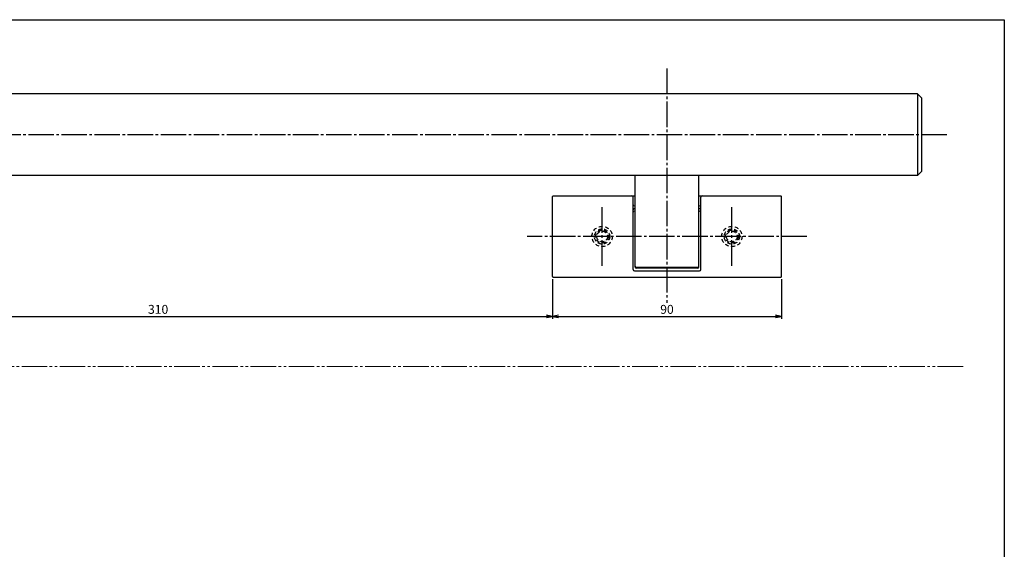
# Model space of a CAD drawing. Units: inches. Extents: x 83 to 1726, y 372 to 932.
# Drawn here: x 503 to 890, y 724 to 932 of the extents above; entities that cross this region are included whole.
import ezdxf

# ---------------------------------------------------------------- set-up
doc = ezdxf.new("R2010")
doc.units = ezdxf.units.IN
doc.header["$MEASUREMENT"] = 0
for name, pattern in [('CENS', [13, 10, -1, 1, -1]), ('HIDS', [2.5, 1.5, -1]), ('PHAS', [15, 10, -1, 1, -1, 1, -1])]:
    doc.linetypes.add(name, pattern=pattern)
for name, color, linetype in [('02-実線-1', 7, 'Continuous'), ('04-破線-1', 5, 'HIDS'), ('06-中心線', 1, 'CENS'), ('07-2点鎖線', 2, 'PHAS'), ('10-寸法', 3, 'Continuous'), ('11-ﾈｼﾞ関連', 7, 'Continuous'), ('図枠', 7, 'Continuous')]:
    doc.layers.add(name, color=color, linetype=linetype)
doc.styles.add('STD', font='TXT.shx', dxfattribs={"bigfont": 'bigfont.shx'})
doc.dimstyles.new('1：1', dxfattribs={"dimtxt": 3.5, "dimasz": 2.3, "dimexe": 1, "dimexo": 1, "dimgap": 1, "dimtad": 3, "dimdsep": 46, "dimtxsty": 'STD', "dimblk1": 'ARRI', "dimblk2": 'ARRI', "dimsah": 1, "dimcen": 0, "dimclrd": 3, "dimclre": 3, "dimclrt": 4, "dimadec": 0, "dimazin": 0, "dimtfac": 0.7, "dimtmove": 0, "dimatfit": 0, "dimldrblk": 'ARRI', "dimfxl": 0, "dimtvp": 1, "dimtolj": 1, "dimtzin": 0, "dimarcsym": 0})

# ---------------------------------------------------------------- blocks, each defined once
blk = doc.blocks.new('ARRI')
at = {"color": 0, "linetype": 'ByBlock'}
for p, q in [((0, 0), (-1, 0.21)), ((-1, -0.21), (0, 0)), ((0, 0), (-1, 0))]:
    blk.add_line(p, q, dxfattribs=at)
blk = doc.blocks.new('*D94')
at = {"layer": '10-寸法', "color": 3, "lineweight": -2}
for p, q in [((402.46, 830.56), (402.46, 814.89)), ((712.46, 830.56), (712.46, 814.89)), ((404.76, 815.89), (710.16, 815.89))]:
    blk.add_line(p, q, dxfattribs=at)
at = {"layer": 'Defpoints', "color": 0}
for p in [(402.46, 831.56), (712.46, 831.56), (712.46, 815.89)]:
    blk.add_point(p, dxfattribs=at)
at = {"layer": '10-寸法', "color": 3, "lineweight": -2, "xscale": 2.3, "yscale": 2.3, "zscale": 2.3, "rotation": 180}
blk.add_blockref('ARRI', (402.46, 815.89), dxfattribs=at)
at = {"layer": '10-寸法', "color": 3, "lineweight": -2, "xscale": 2.3, "yscale": 2.3, "zscale": 2.3}
blk.add_blockref('ARRI', (712.46, 815.89), dxfattribs=at)
at = {"layer": '10-寸法', "color": 4, "insert": (557.46, 818.64), "char_height": 3.5, "attachment_point": 5, "style": 'STD'}
blk.add_mtext('\\A1;310', dxfattribs=at)
blk = doc.blocks.new('*D95')
at = {"layer": '10-寸法', "color": 3, "lineweight": -2}
for p, q in [((712.46, 830.56), (712.46, 814.89)), ((802.46, 830.56), (802.46, 814.89)), ((714.76, 815.89), (800.16, 815.89))]:
    blk.add_line(p, q, dxfattribs=at)
at = {"layer": 'Defpoints', "color": 0}
for p in [(712.46, 831.56), (802.46, 831.56), (802.46, 815.89)]:
    blk.add_point(p, dxfattribs=at)
at = {"layer": '10-寸法', "color": 3, "lineweight": -2, "xscale": 2.3, "yscale": 2.3, "zscale": 2.3, "rotation": 180}
blk.add_blockref('ARRI', (712.46, 815.89), dxfattribs=at)
at = {"layer": '10-寸法', "color": 3, "lineweight": -2, "xscale": 2.3, "yscale": 2.3, "zscale": 2.3}
blk.add_blockref('ARRI', (802.46, 815.89), dxfattribs=at)
at = {"layer": '10-寸法', "color": 4, "insert": (757.46, 818.64), "char_height": 3.5, "attachment_point": 5, "style": 'STD'}
blk.add_mtext('\\A1;90', dxfattribs=at)

msp = doc.modelspace()

# ---------------------------------------------------------------- linework, layer by layer
at = {"layer": '02-実線-1'}
for p, q in [((855.965, 903.256), (258.965, 903.256)), ((855.965, 903.256), (855.965, 871.256)), ((857.465, 901.756), (855.965, 903.256)), ((857.465, 901.756), (857.465, 872.756)), ((857.465, 901.756), (857.465, 872.756)), ((855.965, 871.256), (258.965, 871.256)), ((744.965, 835.256), (744.965, 871.256)), ((769.965, 835.256), (769.965, 871.256)), ((855.965, 871.256), (857.465, 872.756)), ((712.765, 863.256), (744.965, 863.256)), ((769.965, 863.256), (802.165, 863.256)), ((712.465, 831.556), (712.465, 862.956)), ((744.165, 857.756), (744.165, 862.756)), ((744.665, 859.256), (744.965, 859.256)), ((769.965, 859.256), (770.265, 859.256)), ((770.765, 857.756), (770.765, 862.756)), ((802.465, 831.556), (802.465, 862.956)), ((744.165, 834.256), (744.165, 857.756)), ((744.665, 858.256), (744.965, 858.256)), ((744.665, 857.256), (744.965, 857.256)), ((769.965, 858.256), (770.265, 858.256)), ((769.965, 857.256), (770.265, 857.256)), ((770.765, 834.256), (770.765, 857.756)), ((744.665, 833.756), (770.265, 833.756)), ((769.465, 835.123), (745.465, 835.123)), ((769.465, 834.756), (745.465, 834.756)), ((712.765, 831.256), (802.165, 831.256))]:
    msp.add_line(p, q, dxfattribs=at)
for centre, radius, start, end in [((712.765, 862.956), 0.3, 90, 180), ((743.665, 862.756), 0.5, 0, 90), ((771.265, 862.756), 0.5, 90, 180), ((802.165, 862.956), 0.3, 0, 90), ((744.665, 859.756), 0.5, 180, 270), ((770.265, 859.756), 0.5, 270, 0), ((744.665, 857.756), 0.5, 90, 180), ((744.665, 856.756), 0.5, 90, 180), ((770.265, 857.756), 0.5, 0, 90), ((770.265, 856.756), 0.5, 0, 90), ((744.665, 834.256), 0.5, 180, 270), ((745.465, 835.623), 0.5, 180, 270), ((745.465, 835.256), 0.5, 180, 270), ((769.465, 835.623), 0.5, 270, 0), ((769.465, 835.256), 0.5, 270, 0), ((770.265, 834.256), 0.5, 270, 0), ((712.765, 831.556), 0.3, 180, 270), ((802.165, 831.556), 0.3, 270, 360)]:
    msp.add_arc(centre, radius, start, end, dxfattribs=at)
at = {"layer": '04-破線-1'}
for centre in [(731.965, 847.256), (782.965, 847.256)]:
    msp.add_circle(centre, 4, dxfattribs=at)
at = {"layer": '06-中心線'}
for p, q in [((757.465, 913.256), (757.465, 821.256)), ((867.465, 887.256), (247.465, 887.256)), ((731.965, 835.756), (731.965, 858.756)), ((782.965, 835.756), (782.965, 858.756)), ((812.465, 847.256), (702.465, 847.256))]:
    msp.add_line(p, q, dxfattribs=at)
at = {"layer": '07-2点鎖線', "lineweight": 0}
msp.add_line((873.826, 796.256), (407.465, 796.256), dxfattribs=at)
at = {"layer": '11-ﾈｼﾞ関連', "color": 5, "linetype": 'HIDS'}
for centre, radius in [((731.965, 847.256), 3), ((731.965, 847.256), 2.5), ((731.965, 847.256), 2.1), ((782.965, 847.256), 3), ((782.965, 847.256), 2.5), ((782.965, 847.256), 2.1)]:
    msp.add_circle(centre, radius, dxfattribs=at)
at = {"layer": '図枠'}
msp.add_lwpolyline([(83.049, 932.419), (890.049, 932.419), (890.049, 372.419), (83.049, 372.419)], close=True, dxfattribs=at)

# ---------------------------------------------------------------- dimensions: what is measured, and where the dimension line sits
at = {"layer": '10-寸法'}
for base, p1, p2, picture, middle in [((712.465, 815.887), (402.465, 831.556), (712.465, 831.556), '*D94', (557.465, 818.637)), ((802.465, 815.887), (712.465, 831.556), (802.465, 831.556), '*D95', (757.465, 818.637))]:
    dim = msp.add_linear_dim(base=base, p1=p1, p2=p2, dimstyle='1：1', dxfattribs=at)
    dim.commit()
    dim.dimension.update_dxf_attribs({"geometry": picture, "text_midpoint": middle})

doc.saveas('drawing.dxf')
